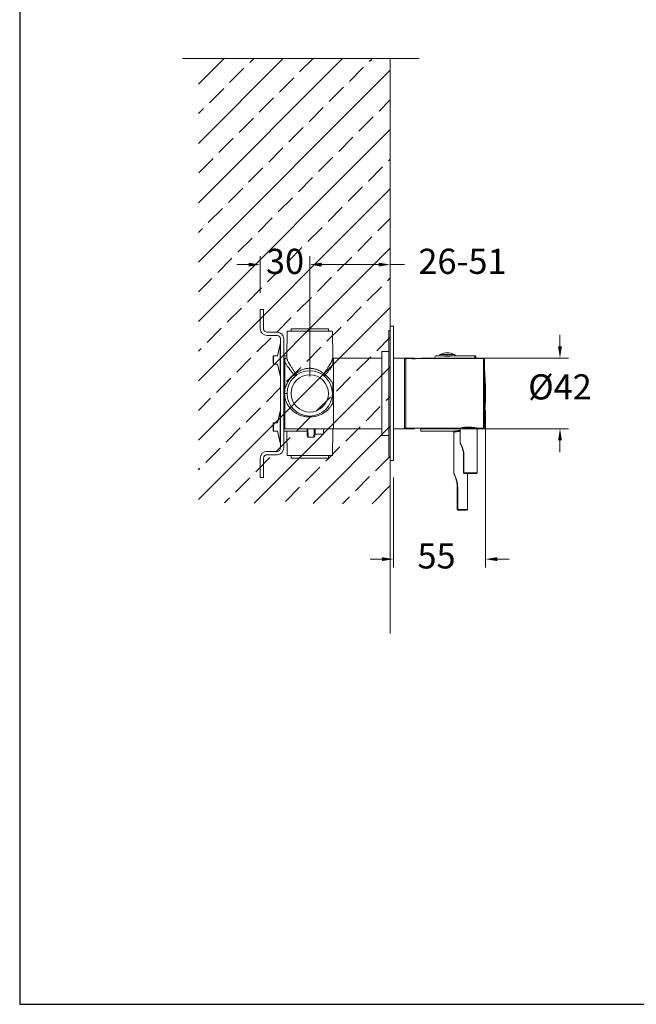
# Model space of a CAD drawing. Units: millimetres. Extents: x 1749 to 1861, y 2075 to 2190.
# Drawn here: x 1749 to 1786, y 2075 to 2134 of the extents above; entities that cross this region are included whole.
import ezdxf

# ---------------------------------------------------------------- set-up
doc = ezdxf.new("R2010")
doc.units = ezdxf.units.MM
doc.layers.add('cotas', color=253, linetype='Continuous', lineweight=5)
doc.layers.add('cuerpo', color=7, linetype='Continuous', lineweight=5)
doc.styles.add('ARIAL', font='arial.ttf')
doc.dimstyles.new('RS (E1.10)', dxfattribs={"dimtxt": 1.5, "dimasz": 0.7, "dimexe": 0.5, "dimexo": 1, "dimgap": 1, "dimtad": 0, "dimtih": 1, "dimtoh": 1, "dimdec": 0, "dimlfac": 10, "dimtxsty": 'ARIAL', "dimcen": 0, "dimclrd": 256, "dimclre": 256, "dimclrt": 256, "dimadec": 0, "dimazin": 0, "dimtfac": 1, "dimtdec": 0, "dimtofl": 0, "dimtmove": 0, "dimatfit": 3, "dimfxl": 1, "dimlwd": -1, "dimlwe": -1, "dimarcsym": 0})

# ---------------------------------------------------------------- blocks, each defined once
blk = doc.blocks.new('*D78')
at = {"layer": 'cotas', "transparency": 16777216}
for p, q in [((1766.625, 2112.617), (1766.625, 2119.793)), ((1767.325, 2119.293), (1770.725, 2119.293)), ((1771.425, 2116.617), (1771.425, 2119.793)), ((1771.425, 2119.293), (1772.271, 2119.293))]:
    blk.add_line(p, q, dxfattribs=at)
for points in [[(1767.325, 2119.41), (1767.325, 2119.177), (1766.625, 2119.293)], [(1770.725, 2119.41), (1770.725, 2119.177), (1771.425, 2119.293)]]:
    blk.add_solid(points, dxfattribs=at)
at = {"layer": 'Defpoints', "color": 0, "transparency": 16777216}
for p in [(1771.425, 2119.293), (1771.425, 2115.617), (1766.625, 2111.617)]:
    blk.add_point(p, dxfattribs=at)
at = {"layer": 'cotas', "transparency": 16777216, "insert": (1775.728, 2119.293), "char_height": 1.5, "attachment_point": 5, "style": 'ARIAL'}
blk.add_mtext('26-51', dxfattribs=at)
blk = doc.blocks.new('*D79')
at = {"layer": 'cotas', "transparency": 16777216}
for p, q in [((1781.542, 2114.417), (1781.542, 2115.117)), ((1773.275, 2113.717), (1782.042, 2113.717)), ((1773.275, 2109.517), (1782.042, 2109.517)), ((1781.542, 2108.817), (1781.542, 2108.117))]:
    blk.add_line(p, q, dxfattribs=at)
for points in [[(1781.425, 2114.417), (1781.659, 2114.417), (1781.542, 2113.717)], [(1781.425, 2108.817), (1781.659, 2108.817), (1781.542, 2109.517)]]:
    blk.add_solid(points, dxfattribs=at)
at = {"layer": 'Defpoints', "color": 0, "transparency": 16777216}
for p in [(1772.275, 2113.717), (1772.275, 2109.517), (1781.542, 2109.517)]:
    blk.add_point(p, dxfattribs=at)
at = {"layer": 'cotas', "transparency": 16777216, "insert": (1781.542, 2111.814), "char_height": 1.5, "attachment_point": 5, "style": 'ARIAL'}
blk.add_mtext('%%C42', dxfattribs=at)
blk = doc.blocks.new('*D80')
at = {"layer": 'cotas', "transparency": 16777216}
for p, q in [((1777.105, 2110.617), (1777.105, 2101.246)), ((1771.625, 2106.617), (1771.625, 2101.246)), ((1770.925, 2101.746), (1770.225, 2101.746)), ((1777.805, 2101.746), (1778.505, 2101.746))]:
    blk.add_line(p, q, dxfattribs=at)
for points in [[(1770.925, 2101.862), (1770.925, 2101.629), (1771.625, 2101.746)], [(1777.805, 2101.862), (1777.805, 2101.629), (1777.105, 2101.746)]]:
    blk.add_solid(points, dxfattribs=at)
at = {"layer": 'Defpoints', "color": 0, "transparency": 16777216}
for p in [(1777.105, 2111.617), (1771.625, 2107.617), (1777.105, 2101.746)]:
    blk.add_point(p, dxfattribs=at)
at = {"layer": 'cotas', "transparency": 16777216, "insert": (1774.181, 2101.746), "char_height": 1.5, "attachment_point": 5, "style": 'ARIAL'}
blk.add_mtext('55', dxfattribs=at)
blk = doc.blocks.new('*D81')
at = {"layer": 'cotas', "transparency": 16777216}
for p, q in [((1762.975, 2119.29), (1762.275, 2119.29)), ((1763.675, 2117.617), (1763.675, 2119.79)), ((1766.625, 2112.617), (1766.625, 2119.79)), ((1767.325, 2119.29), (1768.025, 2119.29))]:
    blk.add_line(p, q, dxfattribs=at)
for points in [[(1762.975, 2119.406), (1762.975, 2119.173), (1763.675, 2119.29)], [(1767.325, 2119.406), (1767.325, 2119.173), (1766.625, 2119.29)]]:
    blk.add_solid(points, dxfattribs=at)
at = {"layer": 'Defpoints', "color": 0, "transparency": 16777216}
for p in [(1766.625, 2119.29), (1763.675, 2116.617), (1766.625, 2111.617)]:
    blk.add_point(p, dxfattribs=at)
at = {"layer": 'cotas', "transparency": 16777216, "insert": (1765.15, 2119.29), "char_height": 1.5, "attachment_point": 5, "style": 'ARIAL'}
blk.add_mtext('30', dxfattribs=at)

msp = doc.modelspace()

# ---------------------------------------------------------------- hatches: boundary and pattern name
at = {"true_color": 0xc7c8ca, "transparency": 33554485}
h = msp.add_hatch(dxfattribs=at)
h.set_pattern_fill('JIS_STN_2.5', color=9)
h.set_pattern_definition([(45, (1591.365, 1979.0983), (-1.767767, 1.767767), []), (45, (1593.13, 1979.0983), (-1.767767, 1.767767), [1.2, -0.5])])
h.paths.add_polyline_path([(1771.425, 2131.529), (1759.993, 2131.597), (1759.993, 2105.101), (1771.425, 2105.033)])

# ---------------------------------------------------------------- linework, layer by layer
at = {"color": 3}
msp.add_lwpolyline([(1861.196, 2187.013), (1749.332, 2187.013), (1749.332, 2075.226), (1861.196, 2075.226)], close=True, dxfattribs=at)
at = {"layer": 'cuerpo'}
for p, q in [((1759.034, 2131.563), (1773.152, 2131.563)), ((1771.425, 2131.563), (1771.425, 2097.307)), ((1763.675, 2115.467), (1763.675, 2116.617)), ((1763.675, 2116.617), (1763.875, 2116.617)), ((1763.875, 2116.617), (1763.875, 2115.467)), ((1764.075, 2115.267), (1764.675, 2115.267)), ((1765.275, 2115.317), (1765.258, 2113.753)), ((1767.975, 2115.317), (1765.275, 2115.317)), ((1765.515, 2115.467), (1765.515, 2115.317)), ((1765.515, 2115.467), (1767.735, 2115.467)), ((1767.735, 2115.317), (1767.735, 2115.467)), ((1767.991, 2113.752), (1767.975, 2115.317)), ((1771.425, 2115.367), (1771.345, 2115.367)), ((1771.345, 2115.367), (1771.345, 2107.867)), ((1771.625, 2115.617), (1771.425, 2115.617)), ((1771.425, 2111.617), (1771.425, 2115.617)), ((1771.625, 2111.617), (1771.625, 2115.617)), ((1764.675, 2115.067), (1764.075, 2115.067)), ((1764.862, 2114.56), (1764.698, 2113.867)), ((1764.862, 2112.673), (1764.862, 2114.56)), ((1764.875, 2108.367), (1764.875, 2114.867)), ((1765.075, 2114.867), (1765.075, 2108.367)), ((1771.345, 2114.117), (1770.925, 2114.117)), ((1770.925, 2111.617), (1770.925, 2114.117)), ((1764.469, 2113.867), (1764.444, 2113.842)), ((1764.444, 2113.392), (1764.444, 2113.842)), ((1764.444, 2113.392), (1764.469, 2113.367)), ((1764.698, 2113.867), (1764.469, 2113.867)), ((1764.469, 2113.867), (1764.469, 2113.367)), ((1764.469, 2113.367), (1764.698, 2113.367)), ((1764.698, 2113.367), (1764.862, 2112.673)), ((1765.26, 2113.867), (1765.075, 2113.867)), ((1765.253, 2113.717), (1765.146, 2113.717)), ((1767.991, 2113.746), (1767.99, 2113.752)), ((1767.991, 2113.746), (1767.995, 2113.717)), ((1768.045, 2113.717), (1767.995, 2113.717)), ((1770.925, 2113.717), (1768.045, 2113.717)), ((1768.045, 2109.517), (1768.045, 2113.717)), ((1772.275, 2113.717), (1771.625, 2113.717)), ((1772.875, 2113.717), (1772.275, 2113.717)), ((1772.275, 2109.517), (1772.275, 2113.717)), ((1772.36, 2113.659), (1772.275, 2113.659)), ((1772.66, 2113.692), (1772.36, 2113.692)), ((1772.36, 2111.617), (1772.36, 2113.692)), ((1772.96, 2113.692), (1772.66, 2113.692)), ((1772.875, 2113.717), (1772.875, 2113.692)), ((1776.985, 2113.692), (1772.958, 2113.692)), ((1774.115, 2113.862), (1774.043, 2113.692)), ((1774.345, 2113.862), (1774.115, 2113.862)), ((1774.345, 2113.865), (1774.345, 2113.862)), ((1775.295, 2113.865), (1774.345, 2113.865)), ((1774.345, 2113.862), (1774.82, 2113.862)), ((1774.388, 2113.936), (1775.252, 2113.936)), ((1774.82, 2113.862), (1775.295, 2113.862)), ((1775.295, 2113.862), (1775.295, 2113.865)), ((1776.47, 2113.862), (1775.295, 2113.862)), ((1776.47, 2113.692), (1776.47, 2113.862)), ((1776.52, 2113.812), (1776.52, 2113.692)), ((1776.985, 2111.617), (1776.985, 2113.692)), ((1777.035, 2113.642), (1777.035, 2111.617)), ((1777.043, 2113.151), (1777.043, 2110.083)), ((1765.125, 2111.617), (1765.125, 2111.643)), ((1770.925, 2109.117), (1770.925, 2111.617)), ((1771.425, 2107.617), (1771.425, 2111.617)), ((1771.625, 2107.617), (1771.625, 2111.617)), ((1772.36, 2109.542), (1772.36, 2111.617)), ((1776.985, 2111.617), (1777.035, 2111.617)), ((1776.985, 2109.542), (1776.985, 2111.617)), ((1777.035, 2111.617), (1777.035, 2109.592)), ((1764.862, 2110.56), (1764.698, 2109.867)), ((1764.862, 2108.673), (1764.862, 2110.56)), ((1764.469, 2109.867), (1764.444, 2109.842)), ((1764.444, 2109.392), (1764.444, 2109.842)), ((1764.698, 2109.867), (1764.469, 2109.867)), ((1764.469, 2109.867), (1764.469, 2109.367)), ((1764.444, 2109.392), (1764.469, 2109.367)), ((1764.469, 2109.367), (1764.698, 2109.367)), ((1764.698, 2109.367), (1764.862, 2108.673)), ((1765.075, 2109.367), (1766.469, 2109.367)), ((1765.146, 2109.517), (1768.045, 2109.517)), ((1765.26, 2109.367), (1765.275, 2107.917)), ((1766.931, 2109.367), (1766.944, 2109.367)), ((1766.944, 2109.192), (1766.944, 2109.517)), ((1767.444, 2109.192), (1767.444, 2109.517)), ((1767.975, 2107.917), (1767.991, 2109.481)), ((1768.045, 2109.517), (1770.925, 2109.517)), ((1771.625, 2109.517), (1772.275, 2109.517)), ((1772.275, 2109.574), (1772.36, 2109.574)), ((1772.275, 2109.517), (1772.875, 2109.517)), ((1772.36, 2109.542), (1775.552, 2109.542)), ((1772.875, 2109.542), (1772.875, 2109.517)), ((1773.245, 2109.362), (1773.245, 2109.542)), ((1773.245, 2109.362), (1775.175, 2109.362)), ((1775.22, 2109.313), (1775.22, 2106.843)), ((1775.595, 2109.494), (1775.595, 2108.654)), ((1776.595, 2106.892), (1776.595, 2109.493)), ((1776.642, 2109.542), (1776.985, 2109.542)), ((1766.524, 2109.017), (1766.885, 2109.017)), ((1766.944, 2109.192), (1767.444, 2109.192)), ((1770.925, 2109.117), (1771.345, 2109.117)), ((1764.075, 2108.167), (1764.675, 2108.167)), ((1775.595, 2108.654), (1775.595, 2108.65)), ((1763.675, 2106.617), (1763.675, 2107.767)), ((1763.875, 2107.767), (1763.875, 2106.617)), ((1764.675, 2107.967), (1764.075, 2107.967)), ((1767.975, 2107.917), (1765.275, 2107.917)), ((1765.515, 2107.917), (1765.515, 2107.767)), ((1767.735, 2107.767), (1765.515, 2107.767)), ((1767.735, 2107.767), (1767.735, 2107.917)), ((1771.345, 2107.867), (1771.425, 2107.867)), ((1771.425, 2107.617), (1771.625, 2107.617)), ((1775.795, 2106.892), (1775.795, 2107.842)), ((1775.817, 2107.841), (1775.817, 2106.892)), ((1763.875, 2106.617), (1763.675, 2106.617)), ((1775.22, 2106.842), (1775.22, 2106.84)), ((1775.817, 2106.892), (1775.795, 2106.892)), ((1775.817, 2106.892), (1776.595, 2106.892)), ((1776.545, 2106.842), (1775.845, 2106.842)), ((1776.02, 2104.712), (1776.02, 2106.842)), ((1775.42, 2105.962), (1775.448, 2105.962)), ((1775.42, 2104.712), (1775.42, 2105.962)), ((1775.448, 2105.962), (1775.448, 2104.712)), ((1775.448, 2104.712), (1775.42, 2104.712)), ((1775.448, 2104.712), (1776.02, 2104.712)), ((1775.97, 2104.662), (1775.47, 2104.662))]:
    msp.add_line(p, q, dxfattribs=at)
at = {"layer": 'cuerpo', "flags": 128}
for points in [[(1775.817, 2106.892), (1775.818, 2106.882), (1775.819, 2106.873), (1775.822, 2106.864), (1775.825, 2106.856), (1775.829, 2106.85), (1775.834, 2106.846), (1775.839, 2106.843), (1775.845, 2106.842)], [(1775.448, 2104.712), (1775.449, 2104.702), (1775.45, 2104.693), (1775.452, 2104.684), (1775.455, 2104.676), (1775.458, 2104.67), (1775.462, 2104.666), (1775.466, 2104.663), (1775.47, 2104.662)]]:
    msp.add_lwpolyline(points, dxfattribs=at)
at = {"layer": 'cuerpo'}
for radius in [1.35, 1.11]:
    msp.add_circle((1766.625, 2111.617), radius, dxfattribs=at)
for centre, radius, start, end in [((1764.075, 2115.467), 0.4, 180, 270), ((1764.075, 2115.467), 0.2, 180, 270), ((1764.675, 2114.867), 0.4, 0, 90), ((1764.675, 2114.867), 0.2, 0, 90), ((1764.375, 2114.675), 0.5, 346.75948, 0), ((1774.82, 2113.109), 0.933, 62.40709, 117.59291), ((1765.145, 2113.587), 0.101, 89.91514, 134.46428), ((1765.142, 2113.377), 0.107, 89.42441, 129.25404), ((1774.425, 2113.865), 0.08, 117.59291, 180), ((1774.82, 2116.098), 2.262, 261.35558, 278.5345), ((1775.215, 2113.865), 0.08, 0, 62.40709), ((1776.47, 2113.812), 0.05, 0, 90), ((1776.985, 2113.642), 0.05, 0, 90), ((1776.993, 2113.147), 0.05, 4.60667, 33.81828), ((1758.005, 2111.617), 19.1, 355.39333, 4.60667), ((1764.375, 2112.559), 0.5, 0, 13.24052), ((1764.375, 2110.675), 0.5, 346.75948, 0), ((1776.993, 2110.087), 0.05, 326.18172, 355.39333), ((1776.985, 2109.592), 0.05, 270, 0), ((1764.375, 2108.559), 0.5, 0, 13.24052), ((1764.075, 2107.767), 0.4, 90, 180), ((1764.675, 2108.367), 0.4, 270, 0), ((1764.675, 2108.367), 0.2, 270, 0), ((1764.075, 2107.767), 0.2, 90, 180), ((1775.845, 2106.892), 0.05, 180, 270), ((1776.545, 2106.892), 0.05, 270, 0), ((1775.47, 2104.712), 0.05, 180, 270), ((1775.97, 2104.712), 0.05, 270, 0)]:
    msp.add_arc(centre, radius, start, end, dxfattribs=at)
for points, knots in [([(1765.147, 2113.716), (1765.141, 2113.716), (1765.128, 2113.716), (1765.109, 2113.71), (1765.09, 2113.701), (1765.08, 2113.691), (1765.074, 2113.686)], [0, 0, 0, 0, 0.232731, 0.479795, 0.737262, 1, 1, 1, 1]), ([(1765.143, 2113.484), (1765.143, 2113.44), (1765.142, 2113.351), (1765.141, 2113.216), (1765.14, 2113.108), (1765.139, 2113.038), (1765.138, 2112.965), (1765.138, 2112.887), (1765.137, 2112.805), (1765.136, 2112.687), (1765.134, 2112.517), (1765.132, 2112.308), (1765.13, 2112.09), (1765.127, 2111.875), (1765.126, 2111.722), (1765.125, 2111.643)], [0, 0, 0, 0, 0.117336, 0.239934, 0.281998, 0.324648, 0.367883, 0.411705, 0.456111, 0.501104, 0.596689, 0.711681, 0.799159, 0.895266, 1, 1, 1, 1]), ([(1765.143, 2113.484), (1765.139, 2113.515), (1765.129, 2113.578), (1765.129, 2113.647), (1765.14, 2113.674), (1765.145, 2113.688)], [0, 0, 0, 0, 0.332086, 0.664045, 1, 1, 1, 1]), ([(1765.701, 2112.72), (1765.661, 2112.766), (1765.585, 2112.857), (1765.481, 2112.985), (1765.39, 2113.102), (1765.296, 2113.229), (1765.206, 2113.361), (1765.164, 2113.444), (1765.143, 2113.484)], [0, 0, 0, 0, 0.160402, 0.31215, 0.455547, 0.590948, 0.803234, 1, 1, 1, 1]), ([(1765.146, 2113.714), (1765.146, 2113.715), (1765.146, 2113.717), (1765.146, 2113.699), (1765.145, 2113.688)], [0, 0, 0, 0, 0.415158, 1, 1, 1, 1]), ([(1765.145, 2113.688), (1765.162, 2113.697), (1765.19, 2113.712), (1765.239, 2113.714), (1765.257, 2113.714)], [0, 0, 0, 0, 0.620129, 1, 1, 1, 1]), ([(1765.258, 2113.752), (1765.258, 2113.749), (1765.257, 2113.742), (1765.246, 2113.727), (1765.252, 2113.725), (1765.253, 2113.724)], [0, 0, 0, 0, 0.439201, 0.888788, 1, 1, 1, 1]), ([(1765.259, 2113.753), (1765.26, 2113.739), (1765.261, 2113.708), (1765.277, 2113.648), (1765.304, 2113.577), (1765.342, 2113.497), (1765.396, 2113.396), (1765.471, 2113.27), (1765.566, 2113.122), (1765.674, 2112.963), (1765.751, 2112.854), (1765.792, 2112.797)], [0, 0, 0, 0, 0.073567, 0.166744, 0.254995, 0.346933, 0.442858, 0.576741, 0.720825, 0.854556, 1, 1, 1, 1]), ([(1767.458, 2112.797), (1767.494, 2112.847), (1767.563, 2112.945), (1767.66, 2113.087), (1767.748, 2113.221), (1767.827, 2113.351), (1767.894, 2113.469), (1767.946, 2113.578), (1767.982, 2113.672), (1767.988, 2113.722), (1767.991, 2113.746)], [0, 0, 0, 0, 0.130705, 0.251892, 0.381546, 0.502872, 0.631357, 0.752423, 0.878812, 1, 1, 1, 1]), ([(1767.995, 2113.717), (1767.995, 2113.703), (1767.995, 2113.675), (1767.995, 2113.586), (1767.995, 2113.453), (1767.995, 2113.345), (1767.995, 2113.291)], [0, 0, 0, 0, 0.131252, 0.265691, 0.632863, 1, 1, 1, 1]), ([(1772.66, 2113.692), (1772.66, 2113.692), (1772.657, 2113.692), (1772.667, 2113.691), (1772.691, 2113.69), (1772.73, 2113.688), (1772.771, 2113.687), (1772.799, 2113.686), (1772.81, 2113.686)], [0, 0, 0, 0, 0.004308, 0.218469, 0.432626, 0.647266, 0.862127, 1, 1, 1, 1]), ([(1772.81, 2113.686), (1772.827, 2113.686), (1772.86, 2113.687), (1772.905, 2113.688), (1772.939, 2113.69), (1772.958, 2113.692), (1772.958, 2113.692), (1772.958, 2113.692)], [0, 0, 0, 0, 0.214456, 0.428898, 0.643693, 0.858719, 1, 1, 1, 1]), ([(1774.72, 2113.862), (1774.72, 2113.854), (1774.72, 2113.846), (1774.72, 2113.839), (1774.72, 2113.838)], [0, 0, 0, 0, 0.976019, 1, 1, 1, 1]), ([(1774.92, 2113.839), (1774.92, 2113.839), (1774.92, 2113.846), (1774.92, 2113.854), (1774.92, 2113.862)], [0, 0, 0, 0, 0.019194, 1, 1, 1, 1]), ([(1765.792, 2112.797), (1765.857, 2112.848), (1765.982, 2112.946), (1766.199, 2113.045), (1766.414, 2113.105), (1766.556, 2113.112), (1766.625, 2113.115)], [0, 0, 0, 0, 0.292852, 0.559379, 0.786025, 1, 1, 1, 1]), ([(1765.793, 2112.68), (1765.798, 2112.686), (1765.808, 2112.697), (1765.812, 2112.725), (1765.808, 2112.76), (1765.797, 2112.784), (1765.792, 2112.797)], [0, 0, 0, 0, 0.244485, 0.5, 0.755516, 1, 1, 1, 1]), ([(1766.625, 2112.967), (1766.625, 2112.969), (1766.625, 2112.972), (1766.625, 2112.99), (1766.625, 2113.009), (1766.625, 2113.033), (1766.625, 2113.068), (1766.625, 2113.096), (1766.625, 2113.115)], [0, 0, 0, 0, 0.239601, 0.368453, 0.5, 0.631547, 0.760399, 1, 1, 1, 1]), ([(1766.625, 2113.115), (1766.698, 2113.112), (1766.807, 2113.106), (1766.949, 2113.073), (1767.095, 2113.026), (1767.275, 2112.941), (1767.395, 2112.846), (1767.458, 2112.797)], [0, 0, 0, 0, 0.225967, 0.341891, 0.460751, 0.718198, 1, 1, 1, 1]), ([(1767.549, 2112.72), (1767.54, 2112.725), (1767.522, 2112.736), (1767.49, 2112.761), (1767.471, 2112.783), (1767.458, 2112.797)], [0, 0, 0, 0, 0.272393, 0.513854, 1, 1, 1, 1]), ([(1767.995, 2113.291), (1767.978, 2113.267), (1767.945, 2113.218), (1767.886, 2113.137), (1767.805, 2113.031), (1767.695, 2112.892), (1767.599, 2112.779), (1767.549, 2112.72)], [0, 0, 0, 0, 0.141816, 0.289553, 0.443498, 0.711438, 1, 1, 1, 1]), ([(1765.125, 2111.643), (1765.128, 2111.693), (1765.133, 2111.792), (1765.162, 2111.938), (1765.207, 2112.081), (1765.268, 2112.221), (1765.348, 2112.357), (1765.447, 2112.488), (1765.563, 2112.612), (1765.655, 2112.684), (1765.701, 2112.72)], [0, 0, 0, 0, 0.11336, 0.227933, 0.342893, 0.460423, 0.58742, 0.716929, 0.858273, 1, 1, 1, 1]), ([(1765.701, 2112.72), (1765.713, 2112.727), (1765.729, 2112.737), (1765.745, 2112.75), (1765.749, 2112.753), (1765.75, 2112.754), (1765.75, 2112.754), (1765.75, 2112.754)], [0, 0, 0, 0, 0.734355, 0.926084, 0.977774, 0.99257, 1, 1, 1, 1]), ([(1765.701, 2112.72), (1765.71, 2112.711), (1765.73, 2112.694), (1765.756, 2112.68), (1765.779, 2112.674), (1765.788, 2112.678), (1765.793, 2112.68)], [0, 0, 0, 0, 0.250003, 0.500003, 0.750003, 1, 1, 1, 1]), ([(1767.457, 2112.68), (1767.452, 2112.685), (1767.444, 2112.693), (1767.44, 2112.708), (1767.439, 2112.719), (1767.439, 2112.724), (1767.439, 2112.726)], [0, 0, 0, 0, 0.423647, 0.726922, 0.909439, 1, 1, 1, 1]), ([(1767.457, 2112.68), (1767.461, 2112.678), (1767.47, 2112.674), (1767.492, 2112.679), (1767.519, 2112.694), (1767.539, 2112.711), (1767.549, 2112.72)], [0, 0, 0, 0, 0.236199, 0.488125, 0.746359, 1, 1, 1, 1]), ([(1767.549, 2112.72), (1767.596, 2112.683), (1767.689, 2112.61), (1767.809, 2112.481), (1767.914, 2112.342), (1767.968, 2112.238), (1767.995, 2112.187)], [0, 0, 0, 0, 0.25535, 0.50978, 0.757635, 1, 1, 1, 1]), ([(1767.995, 2112.187), (1767.995, 2112.139), (1767.995, 2112.022), (1767.995, 2111.871), (1767.995, 2111.728), (1767.995, 2111.654), (1767.995, 2111.617)], [0, 0, 0, 0, 0.253249, 0.623542, 0.812102, 1, 1, 1, 1]), ([(1765.075, 2111.617), (1765.079, 2111.617), (1765.095, 2111.617), (1765.112, 2111.617), (1765.125, 2111.617)], [0, 0, 0, 0, 0.281208, 1, 1, 1, 1]), ([(1765.125, 2111.59), (1765.125, 2111.595), (1765.125, 2111.604), (1765.125, 2111.612), (1765.125, 2111.617)], [0, 0, 0, 0, 0.50002, 1, 1, 1, 1]), ([(1765.125, 2111.617), (1765.144, 2111.617), (1765.173, 2111.617), (1765.208, 2111.617), (1765.232, 2111.617), (1765.251, 2111.617), (1765.27, 2111.617), (1765.273, 2111.617), (1765.275, 2111.617)], [0, 0, 0, 0, 0.239463, 0.368367, 0.500006, 0.631644, 0.760546, 1, 1, 1, 1]), ([(1767.995, 2111.617), (1767.989, 2111.617), (1767.977, 2111.617), (1767.976, 2111.617), (1767.975, 2111.617)], [0, 0, 0, 0, 0.515681, 1, 1, 1, 1]), ([(1767.995, 2111.617), (1767.995, 2111.58), (1767.995, 2111.506), (1767.995, 2111.375), (1767.995, 2111.224), (1767.995, 2111.106), (1767.995, 2111.048)], [0, 0, 0, 0, 0.18534, 0.375328, 0.687698, 1, 1, 1, 1]), ([(1767.995, 2111.047), (1767.97, 2111), (1767.921, 2110.905), (1767.835, 2110.787), (1767.747, 2110.685), (1767.637, 2110.579), (1767.49, 2110.467), (1767.3, 2110.361), (1767.092, 2110.281), (1766.872, 2110.231), (1766.644, 2110.211), (1766.415, 2110.225), (1766.192, 2110.271), (1765.982, 2110.346), (1765.787, 2110.449), (1765.646, 2110.552), (1765.549, 2110.64), (1765.486, 2110.705), (1765.423, 2110.778), (1765.361, 2110.86), (1765.294, 2110.966), (1765.229, 2111.096), (1765.173, 2111.254), (1765.135, 2111.419), (1765.128, 2111.534), (1765.125, 2111.59)], [0, 0, 0, 0, 0.040118, 0.081188, 0.112827, 0.144858, 0.200432, 0.257471, 0.313534, 0.369521, 0.425607, 0.481552, 0.537666, 0.594168, 0.65087, 0.708103, 0.730728, 0.75329, 0.778429, 0.805811, 0.832835, 0.87481, 0.915797, 0.958133, 1, 1, 1, 1]), ([(1765.125, 2111.59), (1765.126, 2111.489), (1765.128, 2111.3), (1765.13, 2111.083), (1765.132, 2110.94), (1765.132, 2110.856), (1765.133, 2110.779), (1765.134, 2110.709), (1765.135, 2110.588), (1765.137, 2110.422), (1765.138, 2110.247), (1765.14, 2110.111), (1765.141, 2110.007), (1765.142, 2109.894), (1765.143, 2109.778), (1765.144, 2109.671), (1765.145, 2109.59), (1765.146, 2109.539), (1765.146, 2109.516), (1765.146, 2109.519), (1765.146, 2109.52)], [0, 0, 0, 0, 0.092813, 0.173927, 0.203109, 0.230415, 0.255846, 0.279401, 0.30108, 0.380307, 0.456213, 0.504986, 0.552281, 0.598099, 0.67405, 0.749523, 0.824518, 0.899035, 0.973075, 1, 1, 1, 1]), ([(1767.995, 2111.048), (1767.995, 2111.048), (1767.995, 2111.048), (1767.995, 2111.047), (1767.995, 2111.047), (1767.995, 2111.047), (1767.995, 2111.047), (1767.995, 2111.047), (1767.995, 2111.047)], [0, 0, 0, 0, 0.270009, 0.387354, 0.499011, 0.610812, 0.728567, 1, 1, 1, 1]), ([(1765.074, 2109.547), (1765.08, 2109.542), (1765.09, 2109.533), (1765.109, 2109.523), (1765.128, 2109.518), (1765.141, 2109.517), (1765.147, 2109.517)], [0, 0, 0, 0, 0.262734, 0.520209, 0.767279, 1, 1, 1, 1]), ([(1766.474, 2109.078), (1766.474, 2109.072), (1766.474, 2109.061), (1766.474, 2109.076), (1766.473, 2109.114), (1766.472, 2109.175), (1766.471, 2109.256), (1766.469, 2109.347), (1766.468, 2109.434), (1766.467, 2109.492), (1766.466, 2109.517)], [0, 0, 0, 0, 0.134362, 0.268909, 0.403267, 0.538607, 0.673566, 0.800079, 0.915863, 1, 1, 1, 1]), ([(1766.516, 2109.517), (1766.516, 2109.493), (1766.517, 2109.432), (1766.518, 2109.36), (1766.519, 2109.3), (1766.52, 2109.26), (1766.521, 2109.226), (1766.521, 2109.173), (1766.522, 2109.11), (1766.523, 2109.053), (1766.524, 2109.021), (1766.524, 2109.019), (1766.524, 2109.018)], [0, 0, 0, 0, 0.085258, 0.216329, 0.276036, 0.331812, 0.383654, 0.431562, 0.585368, 0.735097, 0.880752, 1, 1, 1, 1]), ([(1766.884, 2109.517), (1766.883, 2109.493), (1766.882, 2109.433), (1766.881, 2109.346), (1766.88, 2109.263), (1766.879, 2109.206), (1766.878, 2109.166), (1766.878, 2109.139), (1766.877, 2109.097), (1766.876, 2109.053), (1766.876, 2109.02), (1766.876, 2109.019), (1766.876, 2109.018)], [0, 0, 0, 0, 0.084715, 0.215263, 0.330174, 0.429434, 0.481511, 0.533124, 0.584275, 0.734696, 0.88097, 1, 1, 1, 1]), ([(1766.934, 2109.517), (1766.934, 2109.515), (1766.933, 2109.481), (1766.932, 2109.419), (1766.93, 2109.33), (1766.929, 2109.246), (1766.928, 2109.17), (1766.926, 2109.11), (1766.926, 2109.074), (1766.926, 2109.061), (1766.926, 2109.073), (1766.926, 2109.08)], [0, 0, 0, 0, 0.006376, 0.114475, 0.21963, 0.337886, 0.466809, 0.600821, 0.734216, 0.867019, 1, 1, 1, 1]), ([(1767.99, 2109.481), (1767.991, 2109.491), (1767.991, 2109.501), (1767.988, 2109.515), (1767.988, 2109.517)], [0, 0, 0, 0, 0.879921, 1, 1, 1, 1]), ([(1767.991, 2109.482), (1767.992, 2109.485), (1767.993, 2109.491), (1768.003, 2109.506), (1767.997, 2109.508), (1767.996, 2109.509)], [0, 0, 0, 0, 0.447678, 0.906498, 1, 1, 1, 1]), ([(1775.175, 2109.363), (1775.175, 2109.363), (1775.176, 2109.363), (1775.233, 2109.374), (1775.333, 2109.388), (1775.46, 2109.402), (1775.553, 2109.404), (1775.595, 2109.404)], [0, 0, 0, 0, 0.148277, 0.3651, 0.586089, 0.811703, 1, 1, 1, 1]), ([(1775.193, 2109.355), (1775.196, 2109.354), (1775.203, 2109.35), (1775.213, 2109.339), (1775.219, 2109.325), (1775.219, 2109.316), (1775.219, 2109.313)], [0, 0, 0, 0, 0.160795, 0.473825, 0.814397, 1, 1, 1, 1]), ([(1775.595, 2109.355), (1775.558, 2109.355), (1775.521, 2109.354), (1775.444, 2109.348), (1775.364, 2109.339), (1775.276, 2109.324), (1775.225, 2109.313), (1775.225, 2109.313), (1775.225, 2109.313)], [0, 0, 0, 0, 0.181663, 0.182199, 0.407286, 0.629383, 0.848567, 1, 1, 1, 1]), ([(1775.552, 2109.544), (1775.551, 2109.543), (1775.546, 2109.542), (1775.601, 2109.556), (1775.709, 2109.579), (1775.858, 2109.601), (1776.028, 2109.614), (1776.205, 2109.612), (1776.375, 2109.596), (1776.519, 2109.571), (1776.612, 2109.55), (1776.653, 2109.54), (1776.643, 2109.542), (1776.642, 2109.543)], [0, 0, 0, 0, 0.048042, 0.150687, 0.255542, 0.364155, 0.458043, 0.563318, 0.668223, 0.774085, 0.881941, 0.988321, 1, 1, 1, 1]), ([(1775.57, 2109.535), (1775.571, 2109.534), (1775.577, 2109.532), (1775.585, 2109.522), (1775.594, 2109.508), (1775.594, 2109.497), (1775.594, 2109.493)], [0, 0, 0, 0, 0.065125, 0.387084, 0.73953, 1, 1, 1, 1]), ([(1776.592, 2109.493), (1776.593, 2109.492), (1776.602, 2109.49), (1776.565, 2109.5), (1776.481, 2109.522), (1776.35, 2109.547), (1776.195, 2109.564), (1776.034, 2109.566), (1775.879, 2109.553), (1775.744, 2109.53), (1775.646, 2109.506), (1775.596, 2109.492), (1775.6, 2109.493), (1775.602, 2109.494)], [0, 0, 0, 0, 0.011281, 0.118834, 0.227405, 0.333194, 0.437236, 0.541248, 0.634225, 0.742508, 0.847857, 0.95153, 1, 1, 1, 1]), ([(1776.596, 2109.493), (1776.595, 2109.495), (1776.595, 2109.505), (1776.601, 2109.518), (1776.612, 2109.53), (1776.62, 2109.535), (1776.623, 2109.537)], [0, 0, 0, 0, 0.146297, 0.505424, 0.781784, 1, 1, 1, 1]), ([(1766.478, 2109.057), (1766.478, 2109.057), (1766.479, 2109.056), (1766.479, 2109.055), (1766.48, 2109.054), (1766.482, 2109.052), (1766.483, 2109.05), (1766.485, 2109.046), (1766.49, 2109.04), (1766.497, 2109.032), (1766.51, 2109.02), (1766.519, 2109.018), (1766.525, 2109.017)], [0, 0, 0, 0, 0.010257, 0.031406, 0.048799, 0.064476, 0.080815, 0.099695, 0.148522, 0.294882, 0.497842, 1, 1, 1, 1]), ([(1766.874, 2109.017), (1766.881, 2109.018), (1766.89, 2109.02), (1766.903, 2109.032), (1766.91, 2109.04), (1766.914, 2109.047), (1766.917, 2109.05), (1766.918, 2109.052), (1766.919, 2109.054), (1766.92, 2109.056), (1766.921, 2109.057), (1766.921, 2109.057), (1766.921, 2109.057)], [0, 0, 0, 0, 0.504791, 0.70968, 0.858543, 0.908597, 0.927885, 0.944303, 0.959549, 0.975984, 0.995792, 1, 1, 1, 1]), ([(1775.595, 2108.654), (1775.595, 2108.654), (1775.594, 2108.657), (1775.599, 2108.649), (1775.613, 2108.626), (1775.654, 2108.554), (1775.707, 2108.446), (1775.756, 2108.313), (1775.792, 2108.171), (1775.817, 2108.012), (1775.817, 2107.899), (1775.817, 2107.841)], [0, 0, 0, 0, 0.005656, 0.046858, 0.136801, 0.246642, 0.406952, 0.538541, 0.67403, 0.835117, 1, 1, 1, 1]), ([(1775.795, 2107.842), (1775.795, 2107.897), (1775.795, 2108.007), (1775.774, 2108.16), (1775.741, 2108.298), (1775.7, 2108.426), (1775.653, 2108.533), (1775.618, 2108.601), (1775.603, 2108.627), (1775.602, 2108.63), (1775.601, 2108.63)], [0, 0, 0, 0, 0.167973, 0.335874, 0.471647, 0.607131, 0.766716, 0.873957, 0.960541, 1, 1, 1, 1]), ([(1775.817, 2107.841), (1775.816, 2107.841), (1775.812, 2107.841), (1775.804, 2107.841), (1775.796, 2107.842), (1775.795, 2107.842), (1775.795, 2107.842)], [0, 0, 0, 0, 0.046027, 0.31323, 0.656614, 1, 1, 1, 1]), ([(1775.221, 2106.843), (1775.221, 2106.843), (1775.22, 2106.844), (1775.23, 2106.826), (1775.254, 2106.781), (1775.293, 2106.698), (1775.336, 2106.593), (1775.387, 2106.439), (1775.437, 2106.228), (1775.445, 2106.051), (1775.448, 2105.962)], [0, 0, 0, 0, 0.02936, 0.083363, 0.160038, 0.279712, 0.391532, 0.506403, 0.74892, 1, 1, 1, 1]), ([(1775.42, 2105.962), (1775.417, 2106.046), (1775.41, 2106.218), (1775.369, 2106.423), (1775.324, 2106.576), (1775.288, 2106.678), (1775.254, 2106.76), (1775.233, 2106.805), (1775.225, 2106.823), (1775.226, 2106.822), (1775.226, 2106.821)], [0, 0, 0, 0, 0.249751, 0.505564, 0.61827, 0.733054, 0.849893, 0.922662, 0.972874, 1, 1, 1, 1])]:
    msp.add_open_spline(points, degree=3, knots=knots, dxfattribs=at)
for points in [[(1765.75, 2112.754), (1765.758, 2112.761), (1765.773, 2112.775), (1765.785, 2112.789), (1765.792, 2112.797)], [(1767.439, 2112.726), (1767.44, 2112.737), (1767.442, 2112.759), (1767.453, 2112.784), (1767.458, 2112.797)]]:
    msp.add_open_spline(points, degree=3, dxfattribs=at)

# ---------------------------------------------------------------- dimensions: what is measured, and where the dimension line sits
at = {"layer": 'cotas'}
for base, p1, p2, picture, middle in [((1766.624836155, 2119.289785819), (1763.674836155, 2116.616780689), (1766.624836155, 2111.616780689), '*D81', (1765.149836155, 2119.289785819)), ((1777.105, 2101.746), (1771.625, 2107.617), (1777.105, 2111.617), '*D80', (1774.181, 2101.746))]:
    dim = msp.add_linear_dim(base=base, p1=p1, p2=p2, dimstyle='RS (E1.10)', dxfattribs=at)
    dim.commit()
    dim.dimension.update_dxf_attribs({"geometry": picture, "text_midpoint": middle, "dimtype": 160})
dim = msp.add_linear_dim(base=(1771.425, 2119.293), p1=(1766.625, 2111.617), p2=(1771.425, 2115.617), text='26-51', dimstyle='RS (E1.10)', dxfattribs=at)
dim.commit()
dim.dimension.update_dxf_attribs({"geometry": '*D78', "text_midpoint": (1775.728, 2119.293), "dimtype": 160})
dim = msp.add_linear_dim(base=(1781.542, 2109.517), p1=(1772.275, 2113.717), p2=(1772.275, 2109.517), angle=90, text='%%C<>', dimstyle='RS (E1.10)', dxfattribs=at)
dim.commit()
dim.dimension.update_dxf_attribs({"geometry": '*D79', "text_midpoint": (1781.542, 2111.814), "dimtype": 160})

doc.saveas('drawing.dxf')
